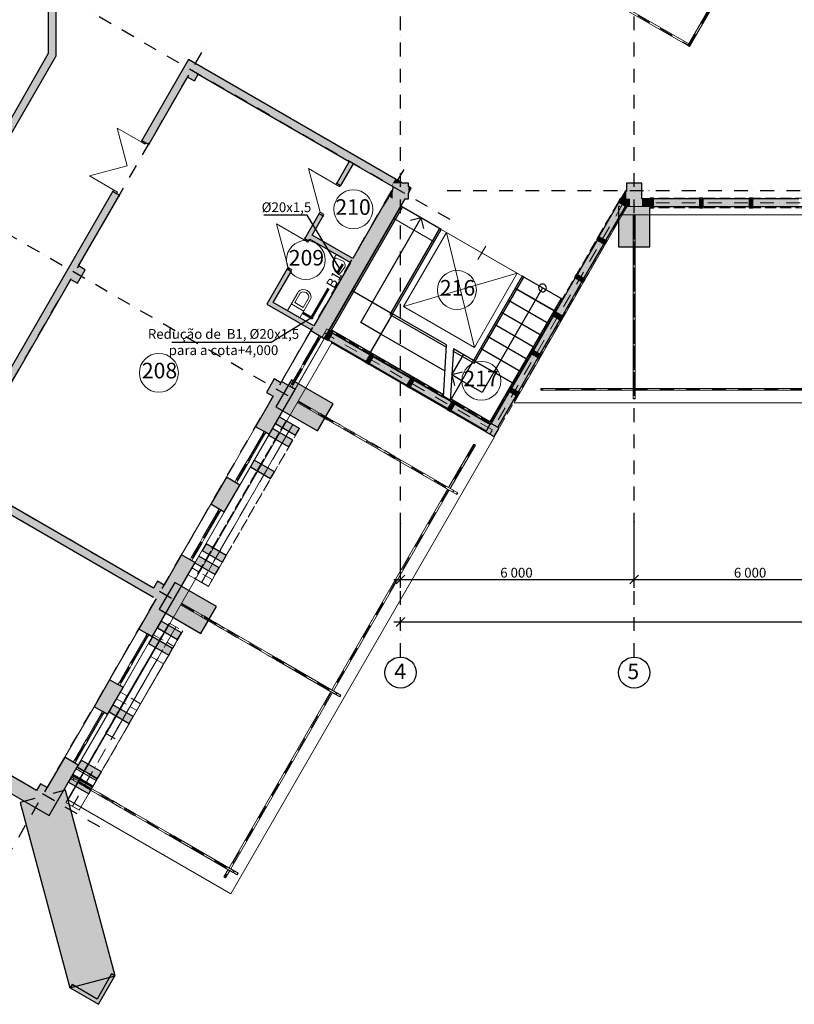
# Model space of a CAD drawing. Units: millimetres. Extents: x 11536 to 140453, y 0 to 76747.
# Drawn here: x 31921 to 51816, y 28494 to 53769 of the extents above; entities that cross this region are included whole.
import ezdxf

# ---------------------------------------------------------------- set-up
doc = ezdxf.new("R2010")
doc.units = ezdxf.units.MM
for name, pattern in [('Dot & Dashed', [670.277762, 352.777767, -176.388884, 0, -141.111112]), ('Wipeout_Contour', [1000, 0, -1000]), ('Невидимая', [391.222223, 282.222223, -109]), ('Штрихпунктирная', [670.277762, 352.777767, -176.388884, 0, -141.111112])]:
    doc.linetypes.add(name, pattern=pattern)
doc.layers.add('000', color=7, linetype='Continuous')
doc.layers.add('В1', color=5, linetype='Continuous')
doc.styles.add('GENERATED_STYLE_1', font='txt')
doc.styles.add('GENERATED_STYLE_2', font='ARIAL.TTF')
doc.styles.get("Standard").update_dxf_attribs({"font": 'ARIAL.TTF'})
doc.dimstyles.new('ISO-25', dxfattribs={"dimtxt": 2.5, "dimasz": 2.5, "dimexe": 1.25, "dimexo": 0.625, "dimtad": 1, "dimtxsty": 'Standard', "dimcen": 2.5, "dimadec": 0, "dimazin": 0, "dimtfac": 1, "dimtmove": 0, "dimatfit": 3, "dimfxl": 0, "dimarcsym": 0})

msp = doc.modelspace()

# ---------------------------------------------------------------- hatches: boundary and pattern name
at = {"layer": '000', "linetype": 'Continuous', "lineweight": 18}
for points in [[(32655, 52899), (32855, 52845), (32855, 55738), (32655, 55738)], [(32655, 52899), (29285, 47063), (29459, 46963), (32855, 52845)], [(36061, 52398), (36407, 52198), (36607, 52545), (36261, 52745)], [(36061, 52398), (35061, 50667), (35234, 50567), (36234, 52298)], [(41467, 49508), (41567, 49681), (36607, 52545), (36507, 52372)], [(40065, 49573), (40169, 49513), (40491, 50072), (40387, 50132)], [(41467, 49508), (41503, 49487), (41503, 49572)], [(41567, 49681), (41503, 49572), (41757, 49572)], [(41503, 49172), (41903, 49172), (41903, 49572), (41503, 49572)], [(47503, 49172), (47903, 49172), (47903, 49572), (47503, 49572)], [(33261, 47549), (33434, 47449), (34484, 49268), (34311, 49368)], [(41394, 49235), (41503, 49172), (41503, 49425)], [(41977, 49445), (41903, 49487), (41903, 49449)], [(41903, 49318), (41977, 49445), (41903, 49449)], [(47397, 49233), (47503, 49172), (47503, 49356), (47477, 49372)], [(41394, 49235), (39398, 45779), (39744, 45579), (41740, 49035)], [(41819, 49172), (41503, 49172), (41740, 49035)], [(47484, 48984), (47311, 49084), (46799, 48198), (46972, 48098)], [(47296, 49092), (47512, 48967), (47562, 49054), (47346, 49179)], [(47570, 49133), (47397, 49233), (47361, 49170), (47534, 49070)], [(47903, 49172), (47592, 49172), (47477, 48972), (47903, 48972)], [(47592, 49172), (47503, 49172), (47570, 49133)], [(47562, 49054), (47515, 48972), (47592, 48972), (47592, 49172), (47534, 49070)], [(48103, 48972), (48103, 49172), (47903, 49172), (47903, 48972)], [(48103, 49191), (48103, 48941), (48203, 48941), (48203, 49191)], [(49378, 48972), (49378, 49172), (48203, 49172), (48203, 48972)], [(49378, 49191), (49378, 48941), (49478, 48941), (49478, 49191)], [(50653, 48972), (50653, 49172), (49478, 49172), (49478, 48972)], [(50653, 49191), (50653, 48941), (50753, 48941), (50753, 49191)], [(51928, 48972), (51928, 49172), (50753, 49172), (50753, 48972)], [(39615, 48794), (39245, 48154), (39349, 48094), (39719, 48734), (39714, 48736)], [(47303, 48972), (47303, 48941), (48103, 48941), (48103, 48972)], [(47505, 48972), (47303, 48972), (47303, 48967), (47512, 48967)], [(48103, 48941), (47303, 48941), (47303, 47935), (48103, 47935)], [(47484, 48984), (47477, 48972), (47505, 48972)], [(47512, 48967), (48103, 48967), (48103, 48972), (47515, 48972)], [(39375, 48139), (40414, 47539), (40474, 47642), (39435, 48242)], [(46922, 48011), (46749, 48111), (46238, 47226), (46411, 47126)], [(46735, 48120), (46951, 47995), (47001, 48082), (46785, 48207)], [(33061, 47202), (33407, 47002), (33607, 47349), (33261, 47549)], [(38795, 47374), (38271, 46466), (38435, 46510), (38899, 47314), (38895, 47317)], [(33061, 47202), (31232, 44035), (31405, 43935), (33234, 47102)], [(46361, 47039), (46188, 47139), (45677, 46253), (45850, 46153)], [(46173, 47148), (46390, 47023), (46440, 47109), (46223, 47234)], [(38271, 46466), (39414, 45807), (39474, 45910), (38435, 46510)], [(45612, 46175), (45828, 46050), (45878, 46137), (45662, 46262)], [(45800, 46067), (45627, 46167), (45115, 45281), (45288, 45181)], [(39757, 45580), (39843, 45530), (39968, 45746), (39882, 45796)], [(39769, 45601), (39869, 45775), (39860, 45780), (39760, 45607)], [(47678, 45916), (47686, 45881), (47703, 45866), (47721, 45881), (47728, 45916), (47721, 45952), (47703, 45967), (47686, 45952)], [(40818, 44996), (40918, 45169), (39956, 45725), (39856, 45551)], [(45050, 45203), (45267, 45078), (45317, 45165), (45100, 45290)], [(40805, 44974), (40892, 44924), (41017, 45141), (40930, 45191)], [(41866, 44391), (41966, 44564), (41004, 45119), (40904, 44946)], [(45238, 45094), (45065, 45194), (44554, 44309), (44727, 44209)], [(38257, 44202), (38603, 44002), (38803, 44349), (38457, 44549)], [(38903, 44522), (38503, 43829), (39574, 43211), (39974, 43904)], [(41854, 44369), (41940, 44319), (42065, 44536), (41979, 44586)], [(42915, 43785), (43015, 43959), (42053, 44514), (41953, 44341)], [(38603, 44002), (38777, 43902), (38977, 44249), (38803, 44349)], [(38630, 44449), (38977, 44249), (38994, 44280), (38648, 44480)], [(44489, 44231), (44706, 44106), (44756, 44192), (44539, 44317)], [(38430, 44102), (37980, 43322), (38326, 43122), (38777, 43902)], [(42902, 43764), (42989, 43714), (43114, 43930), (43027, 43980)], [(44677, 44122), (44504, 44222), (44030, 43401), (44203, 43301)], [(43903, 43215), (44003, 43388), (43101, 43909), (43001, 43735)], [(38488, 43403), (39008, 43103), (39108, 43276), (38588, 43576)], [(38314, 43101), (38834, 42801), (38934, 42975), (38414, 43275)], [(43890, 43193), (44107, 43068), (44232, 43285), (44015, 43410)], [(37847, 42293), (38367, 41993), (38467, 42166), (37947, 42466)], [(41516, 42523), (41551, 42511), (41572, 42519), (41568, 42542), (41541, 42566), (41507, 42577), (41485, 42569), (41489, 42547)], [(35257, 39006), (35357, 39179), (30507, 41979), (30407, 41806)], [(37230, 42023), (36830, 41331), (37176, 41131), (37576, 41823), (37446, 41898)], [(36607, 40145), (37127, 39845), (37227, 40018), (36707, 40318)], [(35630, 39253), (35977, 39053), (36426, 39832), (36080, 40032)], [(36422, 39824), (36941, 39524), (37041, 39697), (36522, 39997)], [(35257, 39006), (35603, 38806), (35803, 39153), (35457, 39353)], [(35903, 39326), (35503, 38633), (36574, 38015), (36974, 38708)], [(35603, 38806), (35777, 38706), (35977, 39053), (35803, 39153)], [(35430, 38906), (34980, 38126), (35326, 37926), (35777, 38706)], [(35458, 38155), (35978, 37855), (36078, 38028), (35558, 38328)], [(35229, 37757), (35748, 37457), (35848, 37631), (35329, 37931)], [(38516, 37326), (38551, 37315), (38572, 37323), (38568, 37346), (38541, 37370), (38507, 37381), (38485, 37373), (38489, 37350)], [(34230, 36827), (33830, 36134), (34176, 35934), (34576, 36627), (34446, 36702)], [(34217, 36006), (34737, 35706), (34837, 35879), (34317, 36179)], [(32630, 34056), (32977, 33856), (33426, 34635), (33080, 34835)], [(33400, 34590), (33920, 34290), (34020, 34464), (33500, 34764)], [(31377, 34087), (32157, 33637), (32357, 33983), (31577, 34433), (31427, 34173)], [(32257, 33810), (32603, 33610), (32803, 33956), (32457, 34156)], [(33175, 34200), (33695, 33900), (33795, 34073), (33275, 34373)], [(32772, 33902), (32603, 33610), (33155, 33758), (33094, 33988)], [(32603, 33610), (32677, 33337), (32977, 33856), (32803, 33956)], [(32311, 33778), (31935, 33677), (31996, 33447), (32603, 33610)], [(33155, 33758), (31996, 33447), (33213, 28918), (34372, 29229)], [(32157, 33637), (32677, 33337), (32603, 33610), (32257, 33810)], [(35878, 32757), (35913, 32745), (35934, 32753), (35930, 32776), (35903, 32800), (35869, 32812), (35847, 32804), (35851, 32781)], [(34234, 29192), (33349, 28954), (33910, 28630)], [(33947, 28494), (34369, 29225), (34283, 29275), (33910, 28630)], [(33216, 28916), (33947, 28494), (33910, 28630), (33266, 29003)]]:
    msp.add_hatch(color=256, dxfattribs=at).paths.add_polyline_path(points, flags=0)
at = {"layer": 'В1'}
msp.add_hatch(color=256, dxfattribs=at).paths.add_polyline_path([(39419, 46098, -1), (39419, 46133, -1)])

# ---------------------------------------------------------------- linework, layer by layer
at = {"layer": '000', "linetype": 'Dot & Dashed'}
for p, q in [((41703, 37408), (41703, 73562)), ((47703, 37408), (47703, 69393)), ((42978, 48636), (22406, 60513)), ((39978, 43440), (18397, 55899)), ((24689, 32302), (36742, 53179)), ((36978, 38243), (15397, 50703)), ((29885, 29302), (41938, 50179)), ((82802, 49372), (42883, 49372)), ((33978, 33047), (12397, 45507))]:
    msp.add_line(p, q, dxfattribs=at)
at = {"layer": '000', "linetype": 'Continuous'}
for p, q in [((32655, 55738), (32655, 52899)), ((32855, 52845), (32855, 55738)), ((29459, 46963), (32855, 52845)), ((32655, 52899), (30389, 48975)), ((36261, 52745), (35061, 50667)), ((41757, 49572), (36261, 52745)), ((36407, 52198), (36507, 52372)), ((36507, 52372), (40387, 50132)), ((35234, 50567), (36234, 52298)), ((36234, 52298), (36407, 52198)), ((35061, 50667), (35080, 50699)), ((35061, 50667), (35080, 50699)), ((35061, 50667), (35161, 50609)), ((35061, 50667), (35161, 50609)), ((35161, 50609), (35234, 50567)), ((35161, 50609), (35234, 50567)), ((35234, 50567), (35253, 50599)), ((35234, 50567), (35253, 50599)), ((40387, 50132), (40065, 49573)), ((40169, 49513), (40491, 50072)), ((40491, 50072), (41503, 49487)), ((40065, 49573), (40077, 49595)), ((40065, 49573), (40077, 49595)), ((40065, 49573), (40164, 49516)), ((40065, 49573), (40164, 49516)), ((41903, 49572), (41757, 49572)), ((41903, 49487), (41903, 49572)), ((47903, 49572), (47503, 49572)), ((47503, 49572), (47503, 49356)), ((47903, 49173), (47903, 49572)), ((34311, 49368), (31232, 44035)), ((34311, 49368), (34293, 49336)), ((34311, 49368), (34293, 49336)), ((34311, 49368), (34411, 49310)), ((34311, 49368), (34411, 49310)), ((34411, 49310), (34484, 49268)), ((34411, 49310), (34484, 49268)), ((40164, 49516), (40169, 49513)), ((40164, 49516), (40169, 49513)), ((40169, 49513), (40181, 49535)), ((40169, 49513), (40181, 49535)), ((41503, 49425), (40474, 47642)), ((41503, 49487), (41503, 49425)), ((41977, 49445), (41903, 49487)), ((41903, 49318), (41977, 49445)), ((41903, 49172), (41903, 49318)), ((47477, 49372), (47361, 49170)), ((47503, 49356), (47477, 49372)), ((33434, 47449), (34484, 49268)), ((34484, 49268), (34466, 49236)), ((34484, 49268), (34466, 49236)), ((39744, 45579), (41819, 49172)), ((41819, 49172), (41903, 49172)), ((47311, 49084), (46799, 48198)), ((47346, 49179), (47296, 49092)), ((47296, 49092), (47512, 48967)), ((47562, 49054), (47346, 49179)), ((47512, 48967), (47562, 49054)), ((48103, 49172), (47903, 49172)), ((48103, 49191), (48103, 48941)), ((48203, 49191), (48103, 49191)), ((48203, 48941), (48203, 49191)), ((49378, 49172), (48203, 49172)), ((49378, 49191), (49378, 48941)), ((49478, 49191), (49378, 49191)), ((49478, 48941), (49478, 49191)), ((50653, 49172), (49478, 49172)), ((50653, 49191), (50653, 48941)), ((50753, 49191), (50653, 49191)), ((50753, 48941), (50753, 49191)), ((51928, 49172), (50753, 49172)), ((39615, 48794), (39245, 48154)), ((39615, 48794), (39602, 48772)), ((39615, 48794), (39602, 48772)), ((39615, 48794), (39714, 48736)), ((39615, 48794), (39714, 48736)), ((41710, 48984), (39860, 45780)), ((39929, 45798), (41754, 48959)), ((41710, 48984), (40460, 46819)), ((42750, 48384), (41710, 48984)), ((41754, 48959), (41710, 48984)), ((46972, 48098), (47477, 48972)), ((47342, 48972), (47303, 48972)), ((47303, 48972), (47303, 47935)), ((47361, 48972), (47359, 48972)), ((48103, 47935), (48103, 48941)), ((48103, 48941), (48203, 48941)), ((48203, 48972), (49378, 48972)), ((49378, 48941), (49478, 48941)), ((49478, 48972), (50653, 48972)), ((50653, 48941), (50753, 48941)), ((50753, 48972), (51928, 48972)), ((39435, 48242), (39719, 48734)), ((39719, 48734), (39706, 48712)), ((39719, 48734), (39706, 48712)), ((39714, 48736), (39719, 48734)), ((39714, 48736), (39719, 48734)), ((40980, 46519), (42230, 48684)), ((42230, 48684), (41957, 48611)), ((42303, 48411), (42230, 48684)), ((42706, 48409), (41431, 46201)), ((41500, 46219), (42750, 48384)), ((41500, 46219), (42750, 48384)), ((42750, 48384), (42706, 48409)), ((39245, 48154), (39258, 48175)), ((39245, 48154), (39258, 48175)), ((39245, 48154), (39345, 48096)), ((39245, 48154), (39345, 48096)), ((39345, 48096), (39349, 48094)), ((39345, 48096), (39349, 48094)), ((39349, 48094), (39375, 48139)), ((39349, 48094), (39361, 48115)), ((39349, 48094), (39361, 48115)), ((39375, 48139), (40414, 47539)), ((40474, 47642), (39435, 48242)), ((46749, 48111), (46238, 47226)), ((46785, 48207), (46735, 48120)), ((46735, 48120), (46951, 47995)), ((47001, 48082), (46785, 48207)), ((46951, 47995), (47001, 48082)), ((46411, 47126), (46922, 48011)), ((47303, 47935), (48103, 47935)), ((40414, 47539), (39474, 45910)), ((33407, 47002), (33607, 47349)), ((33607, 47349), (33434, 47449)), ((38795, 47374), (38271, 46466)), ((38435, 46510), (38899, 47314)), ((38795, 47374), (38783, 47353)), ((38795, 47374), (38783, 47353)), ((38795, 47374), (38895, 47317)), ((38795, 47374), (38895, 47317)), ((38899, 47314), (38886, 47293)), ((38899, 47314), (38886, 47293)), ((38895, 47317), (38899, 47314)), ((38895, 47317), (38899, 47314)), ((31405, 43935), (33234, 47102)), ((33234, 47102), (33407, 47002)), ((44828, 47184), (43578, 45019)), ((44828, 47184), (43578, 45019)), ((43596, 44951), (44871, 47159)), ((45867, 46584), (44828, 47184)), ((45867, 46584), (44828, 47184)), ((44871, 47159), (44828, 47184)), ((46188, 47139), (45677, 46253)), ((45850, 46153), (46361, 47039)), ((46223, 47234), (46173, 47148)), ((46173, 47148), (46390, 47023)), ((46440, 47109), (46223, 47234)), ((46390, 47023), (46440, 47109)), ((40460, 46819), (39860, 45780)), ((40460, 46819), (41500, 46219)), ((45348, 46884), (44098, 44719)), ((45689, 46275), (44650, 46875)), ((39474, 45910), (38435, 46510)), ((40680, 45999), (40980, 46519)), ((45824, 46609), (43999, 43448)), ((44017, 43380), (45867, 46584)), ((45510, 45965), (44471, 46565)), ((44617, 44419), (45867, 46584)), ((45867, 46584), (45824, 46609)), ((38271, 46466), (39414, 45807)), ((45332, 45656), (44292, 46256)), ((45662, 46262), (45612, 46175)), ((45878, 46137), (45662, 46262)), ((41500, 46219), (40900, 45180)), ((41431, 46201), (42882, 45363)), ((42885, 45419), (41500, 46219)), ((42885, 45419), (41500, 46219)), ((45627, 46167), (45115, 45281)), ((45288, 45181), (45800, 46067)), ((45612, 46175), (45828, 46050)), ((45828, 46050), (45878, 46137)), ((39414, 45807), (39398, 45779)), ((39615, 45654), (39398, 45779)), ((39882, 45796), (39757, 45580)), ((39860, 45780), (39760, 45607)), ((39869, 45775), (39860, 45780)), ((39860, 45780), (40900, 45180)), ((39860, 45780), (42805, 44080)), ((39968, 45746), (39882, 45796)), ((42808, 44136), (39929, 45798)), ((41200, 45699), (40680, 45999)), ((45153, 45347), (44114, 45947)), ((47686, 45952), (47678, 45916)), ((47678, 45916), (47686, 45881)), ((47703, 45967), (47686, 45952)), ((47686, 45881), (47703, 45866)), ((47721, 45952), (47703, 45967)), ((47703, 45866), (47721, 45881)), ((47728, 45916), (47721, 45952)), ((47721, 45881), (47728, 45916)), ((39658, 45629), (39615, 45654)), ((39658, 45629), (39615, 45654)), ((39744, 45579), (39658, 45629)), ((39757, 45580), (39843, 45530)), ((39760, 45607), (39769, 45601)), ((39843, 45530), (39968, 45746)), ((39856, 45551), (40818, 44996)), ((40918, 45169), (39956, 45725)), ((42845, 44749), (41200, 45699)), ((44975, 45038), (43935, 45638)), ((42805, 44080), (42885, 45419)), ((42882, 45363), (42885, 45419)), ((43059, 45319), (42978, 43980)), ((43059, 45319), (43055, 45263)), ((43055, 45263), (43596, 44951)), ((43578, 45019), (43059, 45319)), ((43578, 45019), (43059, 45319)), ((44796, 44728), (43757, 45328)), ((45100, 45290), (45050, 45203)), ((45317, 45165), (45100, 45290)), ((40930, 45191), (40805, 44974)), ((40892, 44924), (41017, 45141)), ((40900, 45180), (42805, 44080)), ((41017, 45141), (40930, 45191)), ((41966, 44564), (41004, 45119)), ((42978, 43980), (43578, 45019)), ((43018, 44649), (43318, 45169)), ((43578, 45019), (44617, 44419)), ((44617, 44419), (43578, 45019)), ((45065, 45194), (44554, 44309)), ((44727, 44209), (45238, 45094)), ((45050, 45203), (45267, 45078)), ((45267, 45078), (45317, 45165)), ((40805, 44974), (40892, 44924)), ((40904, 44946), (41866, 44391)), ((38457, 44549), (38257, 44202)), ((38630, 44449), (38457, 44549)), ((38903, 44522), (38503, 43829)), ((39974, 43904), (38903, 44522)), ((41979, 44586), (41854, 44369)), ((41940, 44319), (42065, 44536)), ((42065, 44536), (41979, 44586)), ((43015, 43959), (42053, 44514)), ((43292, 44723), (43018, 44649)), ((43018, 44649), (43092, 44376)), ((43278, 44499), (43018, 44649)), ((43798, 44199), (43278, 44499)), ((44098, 44719), (43798, 44199)), ((38326, 43122), (38994, 44280)), ((38648, 44480), (38630, 44449)), ((38865, 44355), (38648, 44480)), ((38908, 44330), (38865, 44355)), ((38908, 44330), (38865, 44355)), ((38994, 44280), (38908, 44330)), ((41854, 44369), (41940, 44319)), ((41953, 44341), (42915, 43785)), ((44017, 43380), (44617, 44419)), ((44539, 44317), (44489, 44231)), ((44756, 44192), (44539, 44317)), ((38430, 44102), (37980, 43322)), ((38257, 44202), (38430, 44102)), ((42805, 44080), (42808, 44136)), ((43027, 43980), (42902, 43764)), ((42982, 44036), (42978, 43980)), ((42978, 43980), (44017, 43380)), ((42978, 43980), (44017, 43380)), ((43999, 43448), (42982, 44036)), ((43114, 43930), (43027, 43980)), ((44504, 44222), (44030, 43401)), ((44203, 43301), (44677, 44122)), ((44489, 44231), (44706, 44106)), ((44706, 44106), (44756, 44192)), ((38503, 43829), (39574, 43211)), ((39574, 43211), (39974, 43904)), ((42902, 43764), (42989, 43714)), ((42989, 43714), (43114, 43930)), ((43001, 43735), (43903, 43215)), ((44003, 43388), (43101, 43909)), ((38588, 43576), (38488, 43403)), ((39108, 43276), (38588, 43576)), ((38196, 43197), (37980, 43322)), ((38934, 42975), (38414, 43275)), ((38488, 43403), (39008, 43103)), ((39008, 43103), (39108, 43276)), ((44015, 43410), (43890, 43193)), ((44232, 43285), (44015, 43410)), ((44107, 43068), (44232, 43285)), ((38240, 43172), (38196, 43197)), ((38240, 43172), (38196, 43197)), ((38326, 43122), (38240, 43172)), ((38314, 43101), (38834, 42801)), ((38834, 42801), (38934, 42975)), ((43890, 43193), (44107, 43068)), ((37947, 42466), (37847, 42293)), ((38467, 42166), (37947, 42466)), ((41507, 42577), (41485, 42569)), ((41485, 42569), (41489, 42547)), ((41489, 42547), (41516, 42523)), ((41541, 42566), (41507, 42577)), ((41516, 42523), (41551, 42511)), ((41568, 42542), (41541, 42566)), ((41551, 42511), (41572, 42519)), ((41572, 42519), (41568, 42542)), ((37847, 42293), (38367, 41993)), ((35357, 39179), (30507, 41979)), ((37230, 42023), (36830, 41331)), ((37446, 41898), (37230, 42023)), ((38367, 41993), (38467, 42166)), ((30234, 41906), (35357, 38948)), ((37176, 41131), (37576, 41823)), ((37490, 41873), (37446, 41898)), ((37490, 41873), (37446, 41898)), ((37576, 41823), (37490, 41873)), ((37046, 41206), (36830, 41331)), ((37090, 41181), (37046, 41206)), ((37090, 41181), (37046, 41206)), ((37176, 41131), (37090, 41181)), ((41703, 39186), (41703, 40837)), ((47703, 39186), (47703, 40875)), ((47703, 39186), (47703, 40875)), ((36707, 40318), (36607, 40145)), ((37227, 40018), (36707, 40318)), ((36080, 40032), (35630, 39253)), ((36296, 39907), (36080, 40032)), ((37041, 39697), (36522, 39997)), ((36607, 40145), (37127, 39845)), ((37127, 39845), (37227, 40018)), ((35326, 37926), (36426, 39832)), ((36340, 39882), (36296, 39907)), ((36340, 39882), (36296, 39907)), ((36426, 39832), (36340, 39882)), ((36422, 39824), (36941, 39524)), ((36941, 39524), (37041, 39697)), ((41817, 39513), (41589, 39285)), ((47817, 39513), (47589, 39285)), ((47589, 39285), (47817, 39513)), ((35457, 39353), (35357, 39179)), ((35630, 39253), (35457, 39353)), ((35903, 39326), (35503, 38633)), ((36974, 38708), (35903, 39326)), ((41532, 39399), (41703, 39399)), ((41703, 39399), (47703, 39399)), ((47532, 39399), (47703, 39399)), ((47703, 39399), (53703, 39399)), ((47703, 39399), (47874, 39399)), ((35257, 39006), (35357, 38948)), ((35430, 38906), (34980, 38126)), ((36574, 38015), (36974, 38708)), ((35503, 38633), (36574, 38015)), ((41817, 38424), (41589, 38196)), ((35558, 38328), (35458, 38155)), ((36078, 38028), (35558, 38328)), ((41532, 38310), (41703, 38310)), ((41703, 38310), (77703, 38310)), ((35196, 38001), (34980, 38126)), ((35240, 37976), (35196, 38001)), ((35240, 37976), (35196, 38001)), ((35329, 37931), (35229, 37757)), ((35326, 37926), (35240, 37976)), ((35848, 37631), (35329, 37931)), ((35458, 38155), (35978, 37855)), ((35978, 37855), (36078, 38028)), ((35229, 37757), (35748, 37457)), ((35748, 37457), (35848, 37631)), ((38507, 37381), (38485, 37373)), ((38485, 37373), (38489, 37350)), ((38489, 37350), (38516, 37326)), ((38541, 37370), (38507, 37381)), ((38516, 37326), (38551, 37315)), ((38568, 37346), (38541, 37370)), ((38551, 37315), (38572, 37323)), ((38572, 37323), (38568, 37346)), ((34230, 36827), (33830, 36134)), ((34446, 36702), (34230, 36827)), ((34490, 36677), (34446, 36702)), ((34490, 36677), (34446, 36702)), ((34576, 36627), (34490, 36677)), ((34176, 35934), (34576, 36627)), ((34317, 36179), (34217, 36006)), ((34837, 35879), (34317, 36179)), ((34046, 36009), (33830, 36134)), ((34090, 35984), (34046, 36009)), ((34090, 35984), (34046, 36009)), ((34176, 35934), (34090, 35984)), ((34217, 36006), (34737, 35706)), ((34737, 35706), (34837, 35879)), ((33080, 34835), (32630, 34056)), ((32677, 33337), (33426, 34635)), ((33296, 34710), (33080, 34835)), ((33340, 34685), (33296, 34710)), ((33340, 34685), (33296, 34710)), ((33426, 34635), (33340, 34685)), ((33500, 34764), (33400, 34590)), ((34020, 34464), (33500, 34764)), ((32357, 33983), (31577, 34433)), ((33400, 34590), (33920, 34290)), ((33920, 34290), (34020, 34464)), ((32457, 34156), (32357, 33983)), ((32630, 34056), (32457, 34156)), ((33275, 34373), (33175, 34200)), ((33175, 34200), (33695, 33900)), ((33795, 34073), (33275, 34373)), ((31377, 34087), (32677, 33337)), ((33094, 33988), (32772, 33902)), ((34372, 29229), (33094, 33988)), ((33695, 33900), (33795, 34073)), ((32311, 33778), (31935, 33677)), ((31935, 33677), (33213, 28918)), ((35869, 32812), (35847, 32804)), ((35847, 32804), (35851, 32781)), ((35851, 32781), (35878, 32757)), ((35903, 32800), (35869, 32812)), ((35878, 32757), (35913, 32745)), ((35930, 32776), (35903, 32800)), ((35913, 32745), (35934, 32753)), ((35934, 32753), (35930, 32776)), ((33213, 28918), (34372, 29229)), ((34283, 29275), (33910, 28630)), ((33947, 28494), (34369, 29225)), ((34369, 29225), (34283, 29275)), ((33266, 29003), (33216, 28916)), ((33216, 28916), (33947, 28494)), ((33910, 28630), (33266, 29003))]:
    msp.add_line(p, q, dxfattribs=at)
at = {"layer": '000', "linetype": 'Continuous', "lineweight": 18}
for p, q in [((44878, 55528), (49078, 53103)), ((49103, 53147), (44903, 55572)), ((49103, 53147), (44903, 55572)), ((50503, 55572), (49078, 53103)), ((50503, 55572), (49103, 53147)), ((49122, 53078), (50547, 55547)), ((49078, 53103), (49103, 53147)), ((49078, 53103), (49122, 53078)), ((35041, 50632), (34426, 50987)), ((34686, 50017), (34426, 50987)), ((35041, 50632), (35061, 50667)), ((35141, 50575), (35041, 50632)), ((35061, 50667), (35161, 50609)), ((35161, 50609), (35141, 50575)), ((34686, 50017), (33716, 49758)), ((40045, 49539), (39335, 49949)), ((39635, 48829), (39335, 49949)), ((34331, 49403), (33716, 49758)), ((40065, 49573), (40045, 49539)), ((40164, 49516), (40065, 49573)), ((34311, 49368), (34331, 49403)), ((34411, 49310), (34311, 49368)), ((34331, 49403), (34431, 49345)), ((34431, 49345), (34411, 49310)), ((40045, 49539), (40144, 49481)), ((40144, 49481), (40164, 49516)), ((39635, 48829), (39615, 48794)), ((39615, 48794), (39714, 48736)), ((39734, 48771), (39635, 48829)), ((46055, 46509), (47477, 48972)), ((47477, 48972), (78103, 48972)), ((39225, 48119), (38515, 48529)), ((38815, 47409), (38515, 48529)), ((39714, 48736), (39734, 48771)), ((39760, 45607), (41527, 48667)), ((41527, 48667), (42567, 48067)), ((47398, 48757), (44622, 43934)), ((47398, 48757), (44622, 43934)), ((77429, 48757), (47398, 48757)), ((77429, 48757), (47398, 48757)), ((47678, 48745), (47678, 44305)), ((47678, 48745), (47678, 44305)), ((47728, 48745), (47728, 44305)), ((47728, 48745), (47728, 44305)), ((42880, 48309), (41780, 46404)), ((42880, 48309), (41780, 46404)), ((42567, 48067), (42750, 48384)), ((42750, 48384), (42749, 48385)), ((42749, 48385), (44830, 47184)), ((44698, 47259), (42880, 48309)), ((44698, 47259), (42880, 48309)), ((42880, 48309), (43598, 45354)), ((39245, 48154), (39225, 48119)), ((39225, 48119), (39325, 48062)), ((39345, 48096), (39245, 48154)), ((39325, 48062), (39345, 48096)), ((43689, 47611), (43889, 47957)), ((40414, 47539), (40064, 47741)), ((40072, 47643), (40232, 47570)), ((40414, 47539), (40212, 47189)), ((40414, 47539), (40412, 47540)), ((38815, 47409), (38795, 47374)), ((38795, 47374), (38895, 47317)), ((38915, 47351), (38815, 47409)), ((38895, 47317), (38915, 47351)), ((40170, 47277), (40272, 47420)), ((44698, 47259), (41780, 46404)), ((43598, 45354), (44698, 47259)), ((43598, 45354), (44698, 47259)), ((44828, 47184), (44645, 46867)), ((44830, 47184), (44828, 47184)), ((39062, 46760), (38797, 46301)), ((44645, 46867), (45858, 46167)), ((38987, 46509), (39114, 46730)), ((39203, 46384), (38987, 46509)), ((39383, 46575), (39118, 46116)), ((39331, 46605), (39203, 46384)), ((46041, 46485), (46055, 46509)), ((39118, 46116), (38797, 46301)), ((39218, 46289), (38897, 46474)), ((41780, 46404), (43598, 45354)), ((41780, 46404), (43598, 45354)), ((45858, 46167), (46041, 46485)), ((39398, 45779), (38648, 44480)), ((47678, 45916), (47678, 44192)), ((47728, 45916), (47728, 44192)), ((32677, 33337), (39760, 45607)), ((39744, 45579), (38994, 44280)), ((39197, 44931), (39590, 45610)), ((39219, 44918), (39611, 45598)), ((39633, 45585), (39240, 44906)), ((39590, 45610), (39615, 45654)), ((39633, 45585), (39590, 45610)), ((39615, 45654), (39658, 45629)), ((39658, 45629), (39633, 45585)), ((39940, 45474), (33168, 33744)), ((39940, 45474), (33168, 33744)), ((44117, 43062), (39940, 45474)), ((44117, 43062), (39940, 45474)), ((38902, 44420), (39130, 44814)), ((38924, 44407), (39151, 44801)), ((39173, 44789), (38945, 44395)), ((39130, 44814), (39170, 44883)), ((39173, 44789), (39130, 44814)), ((39170, 44883), (39197, 44931)), ((39213, 44858), (39173, 44789)), ((39197, 44931), (39240, 44906)), ((39240, 44906), (39213, 44858)), ((38865, 44355), (38902, 44420)), ((38908, 44330), (38865, 44355)), ((38902, 44420), (38945, 44395)), ((38945, 44395), (38908, 44330)), ((47678, 44305), (45307, 44305)), ((45307, 44305), (45307, 44255)), ((47678, 44255), (45307, 44255)), ((47678, 44255), (47678, 44034)), ((47678, 44255), (47678, 44034)), ((53678, 44305), (47728, 44305)), ((47728, 44255), (47728, 44034)), ((53678, 44255), (47728, 44255)), ((47728, 44255), (47728, 44034)), ((39092, 43980), (42937, 41760)), ((39092, 43980), (42937, 41760)), ((47678, 44192), (47686, 44157)), ((47678, 44034), (47728, 44034)), ((47678, 44034), (47728, 44034)), ((47686, 44157), (47703, 44142)), ((47703, 44142), (47721, 44157)), ((47721, 44157), (47728, 44192)), ((39067, 43937), (42912, 41717)), ((39067, 43937), (42912, 41717)), ((44622, 43934), (77429, 43934)), ((44622, 43934), (77429, 43934)), ((37980, 43322), (37230, 42023)), ((37345, 31332), (44117, 43062)), ((37345, 31332), (44117, 43062)), ((38326, 43122), (37576, 41823)), ((37779, 42474), (38171, 43154)), ((37801, 42462), (38193, 43142)), ((38215, 43129), (37822, 42449)), ((38171, 43154), (38196, 43197)), ((38215, 43129), (38171, 43154)), ((38196, 43197), (38240, 43172)), ((38240, 43172), (38215, 43129)), ((16395, 42737), (32677, 33337)), ((43581, 42876), (42937, 41760)), ((43625, 42851), (42980, 41735)), ((43581, 42876), (43625, 42851)), ((37751, 42427), (37779, 42474)), ((37779, 42474), (37822, 42449)), ((41516, 42523), (43009, 41660)), ((41541, 42566), (43034, 41704)), ((37484, 41963), (37711, 42357)), ((37506, 41951), (37733, 42345)), ((37755, 42332), (37527, 41938)), ((37711, 42357), (37751, 42427)), ((37755, 42332), (37711, 42357)), ((37795, 42402), (37755, 42332)), ((37822, 42449), (37795, 42402)), ((37446, 41898), (37484, 41963)), ((37484, 41963), (37527, 41938)), ((37490, 41873), (37446, 41898)), ((37527, 41938), (37490, 41873)), ((42912, 41717), (39937, 36564)), ((42980, 41735), (43172, 41625)), ((42980, 41735), (43172, 41625)), ((42955, 41692), (39980, 36539)), ((42955, 41692), (43147, 41581)), ((42955, 41692), (43147, 41581)), ((43009, 41660), (43044, 41649)), ((43062, 41680), (43034, 41704)), ((43044, 41649), (43065, 41657)), ((43065, 41657), (43062, 41680)), ((43147, 41581), (43172, 41625)), ((43147, 41581), (43172, 41625)), ((36830, 41331), (36080, 40032)), ((37021, 41162), (37046, 41206)), ((37046, 41206), (37090, 41181)), ((37176, 41131), (36426, 39832)), ((36629, 40482), (37021, 41162)), ((36651, 40470), (37043, 41150)), ((37065, 41137), (36672, 40457)), ((37065, 41137), (37021, 41162)), ((37090, 41181), (37065, 41137)), ((36601, 40435), (36629, 40482)), ((36629, 40482), (36672, 40457)), ((36672, 40457), (36645, 40410)), ((36334, 39972), (36561, 40366)), ((36356, 39959), (36583, 40353)), ((36605, 40341), (36377, 39947)), ((36561, 40366), (36601, 40435)), ((36605, 40341), (36561, 40366)), ((36645, 40410), (36605, 40341)), ((36296, 39907), (36334, 39972)), ((36334, 39972), (36377, 39947)), ((36377, 39947), (36340, 39882)), ((36340, 39882), (36296, 39907)), ((36067, 38741), (39912, 36521)), ((36067, 38741), (39912, 36521)), ((36092, 38784), (39937, 36564)), ((36092, 38784), (39937, 36564)), ((34980, 38126), (34230, 36827)), ((35326, 37926), (34576, 36627)), ((34779, 37278), (35171, 37958)), ((34801, 37266), (35193, 37946)), ((35215, 37933), (34822, 37253)), ((35171, 37958), (35196, 38001)), ((35215, 37933), (35171, 37958)), ((35196, 38001), (35240, 37976)), ((35240, 37976), (35215, 37933)), ((35271, 37431), (33105, 33678)), ((35271, 37431), (35618, 37231)), ((35618, 37231), (33451, 33478)), ((34484, 36767), (34711, 37161)), ((34711, 37161), (34751, 37231)), ((34755, 37136), (34711, 37161)), ((34751, 37231), (34779, 37278)), ((34795, 37206), (34755, 37136)), ((34779, 37278), (34822, 37253)), ((34822, 37253), (34795, 37206)), ((38516, 37326), (40009, 36464)), ((38541, 37370), (40034, 36508)), ((34506, 36755), (34733, 37149)), ((34755, 37136), (34527, 36742)), ((34446, 36702), (34484, 36767)), ((34490, 36677), (34446, 36702)), ((34484, 36767), (34527, 36742)), ((34527, 36742), (34490, 36677)), ((39912, 36521), (37299, 31994)), ((39955, 36496), (37342, 31969)), ((39955, 36496), (40147, 36385)), ((39955, 36496), (40147, 36385)), ((39980, 36539), (40172, 36428)), ((39980, 36539), (40172, 36428)), ((40009, 36464), (40044, 36453)), ((40062, 36484), (40034, 36508)), ((40044, 36453), (40065, 36461)), ((40065, 36461), (40062, 36484)), ((40147, 36385), (40172, 36428)), ((40147, 36385), (40172, 36428)), ((33830, 36134), (33080, 34835)), ((34176, 35934), (33426, 34635)), ((33629, 35286), (34021, 35966)), ((33651, 35274), (34043, 35954)), ((34065, 35941), (33672, 35261)), ((34021, 35966), (34046, 36009)), ((34065, 35941), (34021, 35966)), ((34046, 36009), (34090, 35984)), ((34090, 35984), (34065, 35941)), ((33334, 34775), (33561, 35169)), ((33356, 34763), (33583, 35157)), ((33605, 35144), (33377, 34750)), ((33561, 35169), (33601, 35239)), ((33605, 35144), (33561, 35169)), ((33601, 35239), (33629, 35286)), ((33645, 35214), (33605, 35144)), ((33629, 35286), (33672, 35261)), ((33672, 35261), (33645, 35214)), ((33296, 34710), (33334, 34775)), ((33340, 34685), (33296, 34710)), ((33334, 34775), (33377, 34750)), ((33377, 34750), (33340, 34685)), ((33368, 34535), (33268, 34362)), ((33888, 34235), (33368, 34535)), ((33268, 34362), (33788, 34062)), ((33428, 34171), (37274, 31951)), ((33428, 34171), (37274, 31951)), ((33453, 34215), (37299, 31994)), ((33453, 34215), (37299, 31994)), ((33788, 34062), (33888, 34235)), ((33105, 33678), (33451, 33478)), ((33168, 33744), (37345, 31332)), ((33168, 33744), (37345, 31332)), ((35878, 32757), (37371, 31895)), ((35903, 32800), (37396, 31938)), ((37274, 31951), (37166, 31765)), ((37317, 31926), (37209, 31740)), ((37317, 31926), (37508, 31816)), ((37317, 31926), (37508, 31816)), ((37342, 31969), (37533, 31859)), ((37342, 31969), (37533, 31859)), ((37371, 31895), (37406, 31883)), ((37423, 31914), (37396, 31938)), ((37406, 31883), (37427, 31891)), ((37427, 31891), (37423, 31914)), ((37508, 31816), (37533, 31859)), ((37508, 31816), (37533, 31859)), ((37166, 31765), (37209, 31740))]:
    msp.add_line(p, q, dxfattribs=at)
at = {"layer": '000', "linetype": 'Штрихпунктирная', "lineweight": 18}
for p, q in [((44891, 55550), (49091, 53125)), ((49100, 53091), (50525, 55559)), ((53303, 49066), (48103, 49066)), ((53303, 49066), (48103, 49066)), ((47404, 49030), (43998, 43131)), ((47404, 49030), (43998, 43131)), ((47703, 48745), (47703, 44034)), ((47703, 48745), (47703, 44034)), ((44061, 43239), (39750, 45728)), ((44061, 43239), (39750, 45728)), ((74862, 44280), (45307, 44280)), ((39079, 43958), (43159, 41603)), ((39079, 43958), (43159, 41603)), ((38935, 43376), (36768, 39624)), ((38761, 43075), (36594, 39322)), ((43603, 42864), (37188, 31752)), ((36079, 38762), (40159, 36407)), ((36079, 38762), (40159, 36407)), ((35935, 38180), (34301, 35351)), ((35805, 37955), (33638, 34203)), ((35444, 37331), (33278, 33578)), ((33441, 34193), (37521, 31837)), ((33441, 34193), (37521, 31837))]:
    msp.add_line(p, q, dxfattribs=at)
at = {"layer": '000', "linetype": 'Невидимая', "lineweight": 18}
for p, q in [((41044, 48630), (41503, 49372)), ((41472, 49372), (41044, 48630)), ((41503, 49372), (41472, 49372)), ((47296, 49092), (44015, 43410)), ((47296, 49092), (44015, 43410)), ((47296, 49092), (47512, 48967)), ((47296, 49092), (47512, 48967)), ((53303, 49191), (48103, 49191)), ((48103, 49191), (48103, 48941)), ((53303, 49191), (48103, 49191)), ((48103, 49191), (48103, 48941)), ((47512, 48967), (44107, 43068)), ((47512, 48967), (44107, 43068)), ((53303, 48941), (48103, 48941)), ((53303, 48941), (48103, 48941)), ((47686, 48137), (47678, 48102)), ((47678, 45916), (47678, 48102)), ((47678, 48102), (47686, 48066)), ((47703, 48152), (47686, 48137)), ((47686, 48066), (47703, 48052)), ((47721, 48137), (47703, 48152)), ((47703, 48052), (47721, 48066)), ((47728, 48102), (47721, 48137)), ((47721, 48066), (47728, 48102)), ((47728, 45916), (47728, 48102)), ((39812, 45836), (39687, 45620)), ((39812, 45836), (39687, 45620)), ((44015, 43410), (39812, 45836)), ((44015, 43410), (39812, 45836)), ((43890, 43193), (39687, 45620)), ((43890, 43193), (39687, 45620)), ((38761, 43476), (36595, 39724)), ((38761, 43476), (39108, 43276)), ((39614, 43670), (39593, 43662)), ((39593, 43662), (39596, 43639)), ((39596, 43639), (39624, 43615)), ((39649, 43659), (39614, 43670)), ((41516, 42523), (39624, 43615)), ((39624, 43615), (39658, 43604)), ((41541, 42566), (39649, 43659)), ((39676, 43634), (39649, 43659)), ((39658, 43604), (39680, 43612)), ((39680, 43612), (39676, 43634)), ((39108, 43276), (36941, 39524)), ((38934, 42975), (38414, 43275)), ((38587, 43175), (36421, 39422)), ((38934, 42975), (36767, 39222)), ((38314, 43101), (38834, 42801)), ((38587, 43175), (38934, 42975)), ((38834, 42801), (38934, 42975)), ((43890, 43193), (44107, 43068)), ((43890, 43193), (44107, 43068)), ((37041, 39697), (36522, 39997)), ((36348, 39695), (36248, 39522)), ((36867, 39395), (36348, 39695)), ((36422, 39824), (36941, 39524)), ((36595, 39724), (36941, 39524)), ((36941, 39524), (37041, 39697)), ((36248, 39522), (36767, 39222)), ((36421, 39422), (36767, 39222)), ((36767, 39222), (36867, 39395)), ((36614, 38474), (36593, 38466)), ((36593, 38466), (36596, 38443)), ((36596, 38443), (36624, 38419)), ((36649, 38462), (36614, 38474)), ((38516, 37326), (36624, 38419)), ((36624, 38419), (36658, 38408)), ((38541, 37370), (36649, 38462)), ((36676, 38438), (36649, 38462)), ((36680, 38416), (36676, 38438)), ((35761, 38280), (34128, 35451)), ((35761, 38280), (36108, 38080)), ((36658, 38408), (36680, 38416)), ((35632, 38055), (33465, 34303)), ((36108, 38080), (34474, 35251)), ((35458, 38155), (35358, 37982)), ((35358, 37982), (35878, 37682)), ((35978, 37855), (35458, 38155)), ((35632, 38055), (35978, 37855)), ((35978, 37855), (33812, 34103)), ((35878, 37682), (35978, 37855)), ((34508, 36509), (34408, 36336)), ((35028, 36209), (34508, 36509)), ((34408, 36336), (34928, 36036)), ((34928, 36036), (35028, 36209)), ((34128, 35451), (34474, 35251)), ((33392, 34576), (33292, 34403)), ((33292, 34403), (33812, 34103)), ((33912, 34276), (33392, 34576)), ((33246, 34326), (33225, 34318)), ((33225, 34318), (33229, 34295)), ((33229, 34295), (33256, 34271)), ((33281, 34314), (33246, 34326)), ((35878, 32757), (33256, 34271)), ((33256, 34271), (33290, 34260)), ((35903, 32800), (33281, 34314)), ((33308, 34290), (33281, 34314)), ((33290, 34260), (33312, 34268)), ((33312, 34268), (33308, 34290)), ((33465, 34303), (33812, 34103)), ((33812, 34103), (33912, 34276))]:
    msp.add_line(p, q, dxfattribs=at)
at = {"layer": '000', "linetype": 'Wipeout_Contour'}
for p, q in [((47678, 45916), (47678, 44192)), ((47686, 45881), (47678, 45916)), ((47703, 45866), (47686, 45881)), ((47721, 45881), (47703, 45866)), ((47728, 45916), (47721, 45881)), ((47728, 44192), (47728, 45916)), ((47678, 44192), (47686, 44157)), ((47686, 44157), (47703, 44142)), ((47703, 44142), (47721, 44157)), ((47721, 44157), (47728, 44192)), ((41551, 42511), (41516, 42523)), ((41516, 42523), (43009, 41660)), ((43034, 41704), (41541, 42566)), ((41541, 42566), (41568, 42542)), ((41572, 42519), (41551, 42511)), ((41568, 42542), (41572, 42519)), ((43009, 41660), (43044, 41649)), ((43062, 41680), (43034, 41704)), ((43044, 41649), (43065, 41657)), ((43065, 41657), (43062, 41680)), ((38551, 37315), (38516, 37326)), ((38516, 37326), (40009, 36464)), ((40034, 36508), (38541, 37370)), ((38541, 37370), (38568, 37346)), ((38572, 37323), (38551, 37315)), ((38568, 37346), (38572, 37323)), ((40009, 36464), (40044, 36453)), ((40062, 36484), (40034, 36508)), ((40044, 36453), (40065, 36461)), ((40065, 36461), (40062, 36484)), ((33368, 34535), (33268, 34362)), ((33888, 34235), (33368, 34535)), ((33268, 34362), (33788, 34062)), ((33788, 34062), (33888, 34235)), ((35913, 32745), (35878, 32757)), ((35878, 32757), (37371, 31895)), ((37396, 31938), (35903, 32800)), ((35903, 32800), (35930, 32776)), ((35934, 32753), (35913, 32745)), ((35930, 32776), (35934, 32753)), ((37371, 31895), (37406, 31883)), ((37423, 31914), (37396, 31938)), ((37406, 31883), (37427, 31891)), ((37427, 31891), (37423, 31914))]:
    msp.add_line(p, q, dxfattribs=at)
at = {"layer": '000', "linetype": 'Continuous', "lineweight": 18}
for centre in [(40490, 48903), (39270, 47600), (43150, 46830), (35496, 44704), (43778, 44499)]:
    msp.add_circle(centre, 500, dxfattribs=at)
at = {"layer": '000', "linetype": 'Continuous'}
for centre in [(41703, 37008), (47703, 37008)]:
    msp.add_circle(centre, 400, dxfattribs=at)
for start, end in [(150, 330), (330, 150)]:
    msp.add_arc((45348, 46884), 100, start, end, dxfattribs=at)
at = {"layer": '000', "linetype": 'Continuous', "lineweight": 18}
for centre, major_axis, start_param, end_param in [((40291, 47506), (-163, -283), 4.433363, 6.563049), ((40262, 47498), (-141, -244), 4.796606, 6.20048), ((40052, 47598), (-24.6, -42.7), 3.237673, 4.819612), ((40210, 47522), (-26.5, -45.8), 2.530551, 3.237673), ((39978, 47422), (-153, -264), 2.204538, 2.507899), ((40130, 47306), (-24.6, -42.7), 6.175569, 7.757508), ((40229, 47451), (-26.5, -45.8), 1.474323, 2.181444)]:
    msp.add_ellipse(centre, major_axis=major_axis, ratio=0.999372, start_param=start_param, end_param=end_param, dxfattribs=at)
at = {"layer": '000', "linetype": 'Continuous', "lineweight": 18, "extrusion": (0, 0, -1)}
for centre, major_axis, start_param, end_param in [((39203, 46679), (141, -81), 3.141593, 4.068888), ((39203, 46679), (88.8, -51.3), 3.141593, 4.068888), ((39208, 46642), (173, -100), 4.068888, 5.355822), ((39208, 46642), (121, -70), 4.068888, 5.35589), ((39242, 46656), (88.8, -51.3), 5.35589, 6.283185), ((39242, 46656), (141, -81), 5.35589, 6.283185)]:
    msp.add_ellipse(centre, major_axis=major_axis, ratio=0.999954, start_param=start_param, end_param=end_param, dxfattribs=at)
at = {"layer": '000', "linetype": 'Continuous'}
for p in [(41703, 40837), (47703, 40875)]:
    msp.add_point(p, dxfattribs=at)
at = {"layer": 'В1', "lineweight": 60}
for p, q in [((40074, 47250), (40217, 47497)), ((39419, 46115), (39856, 46872)), ((39193, 46246), (39419, 46115))]:
    msp.add_line(p, q, dxfattribs=at)
at = {"layer": 'В1', "lineweight": 40}
msp.add_circle((39419, 46115), 17.5, dxfattribs=at)

# ---------------------------------------------------------------- texts
at = {"layer": '000'}
for s, height, style, p in [('210', 400, 'GENERATED_STYLE_2', (40029, 48760)), ('209', 400, 'GENERATED_STYLE_2', (38832, 47458)), ('216', 400, 'GENERATED_STYLE_2', (42712, 46687)), ('208', 400, 'GENERATED_STYLE_2', (35058, 44562)), ('217', 400, 'GENERATED_STYLE_2', (43316, 44357)), ('6 000', 250, 'GENERATED_STYLE_1', (44263, 39449)), ('6 000', 250, 'GENERATED_STYLE_1', (50263, 39449)), ('4', 400, 'GENERATED_STYLE_2', (41544, 36841)), ('5', 400, 'GENERATED_STYLE_2', (47528, 36841))]:
    msp.add_text(s, height=height, dxfattribs=dict(at, style=style)).set_placement(p)
at = {"layer": 'В1', "color": 7, "char_height": 250, "attachment_point": 2}
for s, insert in [('%%C20х1,5', (38773, 49080)), ('Redução de {\\fArial|b0|i0|c204|p34; }B{\\fArial|b0|i0|c204|p34;1}, %%C20{\\fArial|b0|i0|c204|p34;х}1,5\\Ppara a cota+4,000', (37156, 45827))]:
    msp.add_mtext(s, dxfattribs=dict(at, insert=insert))
at = {"layer": 'В1', "insert": (39862, 47120), "char_height": 250, "attachment_point": 2, "rotation": 60}
msp.add_mtext('{\\fArial|b0|i0|c204|p34; }B{\\fArial|b0|i0|c204|p34;1}', dxfattribs=at)

# ---------------------------------------------------------------- leaders
at = {"layer": 'В1', "color": 7}
for points in [[(40145, 47373), (39308, 48753), (38195, 48753)], [(39419, 46115), (38381, 45482), (35827, 45482)]]:
    msp.add_leader(points, dimstyle='ISO-25', override={"dimgap": 0.625, "dimtad": 0, "dimldrblk": 'None'}, dxfattribs=at)

doc.saveas('drawing.dxf')
